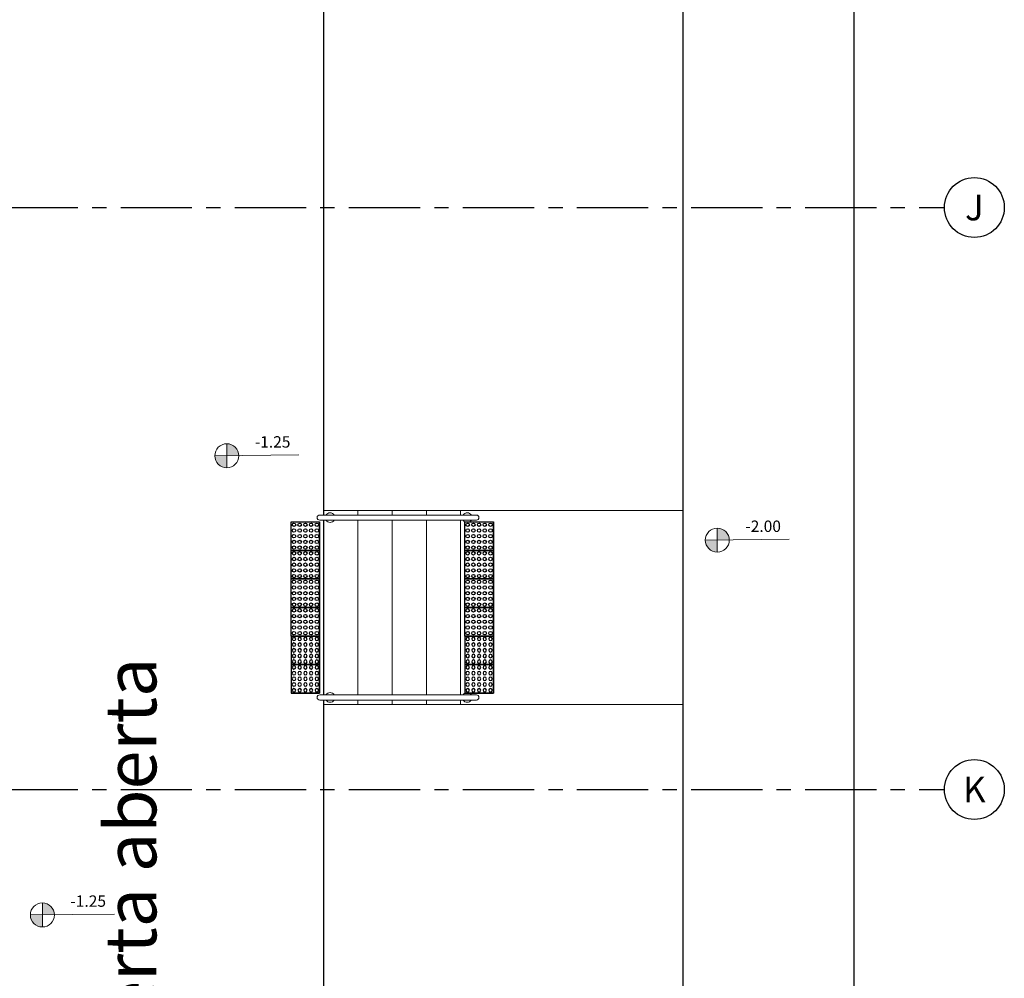
# Model space of a CAD drawing. Units: millimetres. Extents: x 2684 to 3816, y 1209 to 2134.
# Drawn here: x 3023 to 3031, y 1350 to 1358 of the extents above; entities that cross this region are included whole.
import ezdxf
from ezdxf.enums import TextEntityAlignment as Align

# ---------------------------------------------------------------- set-up
doc = ezdxf.new("R2010")
doc.units = ezdxf.units.MM
for name, pattern in [('CONTINUO', [0]), ('LIN0', [0]), ('PL-POUSO-ARQ-EIXO$0$CENTER', [2, 1.25, -0.25, 0.25, -0.25])]:
    doc.linetypes.add(name, pattern=pattern)
for name, color, linetype in [('_PAREDE', 7, 'CONTINUO'), ('ARQ-___-___-LIN-vistas0', 8, 'Continuous'), ('CONSTRUIR', 12, 'Continuous'), ('EIXO$0$A-EIXOS-PRI', 252, 'PL-POUSO-ARQ-EIXO$0$CENTER'), ('EIXO$0$G-SIB', 2, 'Continuous')]:
    doc.layers.add(name, color=color, linetype=linetype)
doc.layers.add('MURO', color=3, linetype='LIN0', lineweight=9)
doc.styles.add('PL-POUSO-ARQ-EIXO$0$ARIAL', font='arial.ttf')
doc.styles.add('SIMPLEX', font='simplex', dxfattribs={"height": 0.2})

# ---------------------------------------------------------------- blocks, each defined once
blk = doc.blocks.new('PL-POUSO-ARQ-EIXO$0$A_Eixo_id')
blk.add_circle((0, 0), 3.5)
at = {"color": 1, "style": 'PL-POUSO-ARQ-EIXO$0$ARIAL'}
blk.add_attdef('N', text='', height=3, dxfattribs=at).set_placement((0, 0), align=Align.MIDDLE_CENTER)
blk = doc.blocks.new('A$C4A2A349F')
at = {"layer": 'ARQ-___-___-LIN-vistas0'}
for p, q in [((0, 0), (0, 0.25)), ((0, 0.25), (0.25, 0.25)), ((0.25, 0.25), (0, 0.25)), ((0.25, 0), (0.25, 0.25)), ((0.25, 0.25), (0.25, 0)), ((0.25, 0), (0, 0))]:
    blk.add_line(p, q, dxfattribs=at)
for centre in [(0.025, 0.225), (0.025, 0.175), (0.075, 0.225), (0.075, 0.175), (0.125, 0.225), (0.125, 0.175), (0.175, 0.225), (0.175, 0.175), (0.225, 0.225), (0.225, 0.175), (0.025, 0.125), (0.025, 0.075), (0.075, 0.125), (0.075, 0.075), (0.125, 0.125), (0.125, 0.075), (0.175, 0.125), (0.175, 0.075), (0.225, 0.125), (0.225, 0.075), (0.025, 0.025), (0.075, 0.025), (0.125, 0.025), (0.175, 0.025), (0.225, 0.025)]:
    blk.add_circle(centre, 0.015, dxfattribs=at)

msp = doc.modelspace()

# ---------------------------------------------------------------- hatches: boundary and pattern name
at = {"layer": 'CONSTRUIR', "lineweight": 5}
h = msp.add_hatch(color=1, dxfattribs=at)
h.paths.add_polyline_path([(3024.4607, 1354.4639), (3024.4607, 1354.3587), (3024.5659, 1354.3587, 0.414214)])
h.paths.add_polyline_path([(3024.3555, 1354.3587, 0.414214), (3024.4607, 1354.2535), (3024.4607, 1354.3587)])
h = msp.add_hatch(color=1, dxfattribs=at)
h.paths.add_polyline_path([(3028.7607, 1353.7246), (3028.7607, 1353.6194), (3028.8659, 1353.6194, 0.414214)])
h.paths.add_polyline_path([(3028.6555, 1353.6194, 0.414214), (3028.7607, 1353.5142), (3028.7607, 1353.6194)])
h = msp.add_hatch(color=1, dxfattribs=at)
h.paths.add_polyline_path([(3022.8439, 1350.44), (3022.8439, 1350.3348), (3022.9492, 1350.3348, 0.414214)])
h.paths.add_polyline_path([(3022.7387, 1350.3348, 0.414214), (3022.8439, 1350.2296), (3022.8439, 1350.3348)])

# ---------------------------------------------------------------- linework, layer by layer
for p, q in [((3025.3109, 1353.839), (3025.3109, 1366.8298)), ((3025.3109, 1352.2632), (3025.3109, 1353.7942)), ((3025.3109, 1341.1298), (3025.3109, 1352.2184))]:
    msp.add_line(p, q)
at = {"color": 33}
for p, q in [((3028.4619, 1354.8721), (3028.4619, 1366.4016)), ((3029.9619, 1342.0016), (3029.9619, 1366.4016)), ((3028.4619, 1342.0016), (3028.4619, 1354.8699))]:
    msp.add_line(p, q, dxfattribs=at)
at = {"color": 7, "lineweight": 0}
for p, q in [((3025.3109, 1353.8787), (3028.4619, 1353.8787)), ((3025.6109, 1353.839), (3025.6109, 1353.8787)), ((3025.9109, 1353.839), (3025.9109, 1353.8787)), ((3026.2109, 1353.839), (3026.2109, 1353.8787)), ((3026.5109, 1353.839), (3026.5109, 1353.8787)), ((3025.6109, 1352.2632), (3025.6109, 1353.7942)), ((3025.9109, 1352.2632), (3025.9109, 1353.7942)), ((3026.2109, 1352.2632), (3026.2109, 1353.7942)), ((3026.5109, 1352.2632), (3026.5109, 1353.7942)), ((3025.6109, 1352.1787), (3025.6109, 1352.2184)), ((3025.9109, 1352.1787), (3025.9109, 1352.2184)), ((3026.2109, 1352.1787), (3026.2109, 1352.2184)), ((3026.5109, 1352.1787), (3026.5109, 1352.2184)), ((3025.3109, 1352.1787), (3028.4619, 1352.1787))]:
    msp.add_line(p, q, dxfattribs=at)
at = {"layer": 'CONSTRUIR', "color": 1, "lineweight": 5}
for p, q in [((3024.4607, 1354.2535, 0), (3024.4607, 1354.4639, 0)), ((3024.3555, 1354.3587, 0), (3025.092, 1354.3667, 0)), ((3028.7607, 1353.5142, 0), (3028.7607, 1353.7246, 0)), ((3028.6555, 1353.6194, 0), (3029.392, 1353.6274, 0)), ((3022.8439, 1350.2296, 0), (3022.8439, 1350.44, 0)), ((3022.7387, 1350.3348, 0), (3023.4753, 1350.3428, 0))]:
    msp.add_line(p, q, dxfattribs=at)
for centre in [(3024.4607, 1354.3587, 0), (3028.7607, 1353.6194, 0), (3022.8439, 1350.3348, 0)]:
    msp.add_circle(centre, 0.1052, dxfattribs=at)
at = {"layer": 'EIXO$0$A-EIXOS-PRI', "ltscale": 0.5}
for p, q in [((2889.5306, 1356.5296), (3030.7518, 1356.534)), ((2889.5306, 1351.4296), (3030.7518, 1351.434))]:
    msp.add_line(p, q, dxfattribs=at)
at = {"layer": 'MURO', "elevation": 0}
for points in [[(3026.6485, 1353.839), (3025.2751, 1353.839)], [(3025.2751, 1353.7942), (3026.6485, 1353.7942)], [(3025.2751, 1352.2632), (3026.6485, 1352.2632)], [(3026.6485, 1352.2184), (3025.2751, 1352.2184)]]:
    msp.add_lwpolyline(points, dxfattribs=at)
at = {"layer": 'MURO'}
for centre, radius, start, end in [((3025.3661, 1353.8166, 0), 0.0424, 31.88925, 148.11075), ((3026.569, 1353.8166), 0.0424, 31.88925, 148.11075), ((3025.2751, 1353.8166, 0), 0.0224, 90, 270), ((3025.3661, 1353.8166, 0), 0.0424, 211.88925, 328.11075), ((3026.569, 1353.8166), 0.0424, 211.88925, 328.11075), ((3026.6485, 1353.8166, 0), 0.0224, 270, 90), ((3025.2751, 1352.2408, 0), 0.0224, 90, 270), ((3025.3661, 1352.2408, 0), 0.0424, 31.88925, 148.11075), ((3025.3661, 1352.2408, 0), 0.0424, 211.88925, 328.11075), ((3026.569, 1352.2408), 0.0424, 31.88925, 148.11075), ((3026.569, 1352.2408), 0.0424, 211.88925, 328.11075), ((3026.6485, 1352.2408, 0), 0.0224, 270, 90)]:
    msp.add_arc(centre, radius, start, end, dxfattribs=at)

# ---------------------------------------------------------------- block references
at = {"layer": 'ARQ-___-___-LIN-vistas0', "extrusion": (-1.30828e-09, 1.67271e-09, 1), "rotation": 270}
for p in [(3025.0249, 1353.779, 0), (3026.5475, 1353.779, 0), (3025.0249, 1353.529, 0), (3026.5475, 1353.529, 0), (3025.0249, 1353.279, 0), (3026.5475, 1353.279, 0), (3025.0249, 1353.029, 0), (3026.5475, 1353.029, 0)]:
    msp.add_blockref('A$C4A2A349F', p, dxfattribs=at)
at = {"layer": 'ARQ-___-___-LIN-vistas0', "extrusion": (-1.67271e-09, 1.30828e-09, 1), "xscale": -1, "rotation": 180}
for p in [(3025.0249, 1352.779, 0), (3026.5475, 1352.779, 0), (3025.0249, 1352.529, 0), (3026.5475, 1352.529, 0)]:
    msp.add_blockref('A$C4A2A349F', p, dxfattribs=at)
at = {"layer": 'EIXO$0$G-SIB'}
ref = msp.add_blockref('PL-POUSO-ARQ-EIXO$0$A_Eixo_id', (3031.0143, 1356.534), dxfattribs=dict(at, xscale=0.07500000000000001, yscale=0.07500000000000001, zscale=0.07500000000000001, rotation=89.99999887223325))
ref.add_attrib('N', 'J', dxfattribs={"layer": '0', "color": 1, "height": 0.225, "rotation": 360, "style": 'PL-POUSO-ARQ-EIXO$0$ARIAL'}).set_placement((3031.0143, 1356.534), align=Align.MIDDLE_CENTER)
ref = msp.add_blockref('PL-POUSO-ARQ-EIXO$0$A_Eixo_id', (3031.0143, 1351.434), dxfattribs=dict(at, xscale=0.07500000000000001, yscale=0.07500000000000001, zscale=0.07500000000000001, rotation=89.99999887223325))
ref.add_attrib('N', 'K', dxfattribs={"layer": '0', "color": 1, "height": 0.225, "rotation": 360, "style": 'PL-POUSO-ARQ-EIXO$0$ARIAL'}).set_placement((3031.0143, 1351.434), align=Align.MIDDLE_CENTER)

# ---------------------------------------------------------------- texts
at = {"layer": '_PAREDE', "color": 1, "style": 'SIMPLEX'}
msp.add_text('circulação coberta aberta', height=0.45, rotation=90, dxfattribs=at).set_placement((3023.8431, 1345.2577))
at = {"layer": 'CONSTRUIR', "color": 1, "lineweight": 5, "char_height": 0.1, "width": 0.086939, "attachment_point": 9, "style": 'SIMPLEX'}
for s, insert in [('\\P-1.25', (3025.0188, 1354.399, 0)), ('\\P-2.00', (3029.3188, 1353.6598, 0)), ('\\P-1.25', (3023.4021, 1350.3752, 0))]:
    msp.add_mtext(s, dxfattribs=dict(at, insert=insert))

doc.saveas('drawing.dxf')
